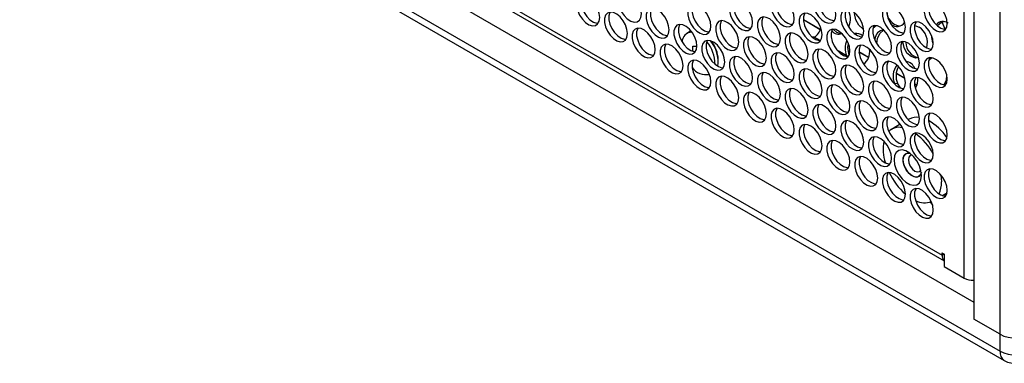
# Model space of a CAD drawing. Units: millimetres. Extents: x 50 to 2920, y 50 to 2051.
# Drawn here: x 2257 to 2496, y 1167 to 1250 of the extents above; entities that cross this region are included whole.
import ezdxf

# ---------------------------------------------------------------- set-up
doc = ezdxf.new("R2010")
doc.units = ezdxf.units.MM
doc.header["$LTSCALE"] = 10

msp = doc.modelspace()

# ---------------------------------------------------------------- linework, layer by layer
at = {"color": 7, "linetype": 'Continuous', "lineweight": 25}
for p, q in [((2488.47, 1577.44), (2488.47, 1177.34)), ((2494.84, 1173.66), (2494.84, 1573.76)), ((2263.83, 1311.1), (2488.47, 1181.42)), ((2275.74, 1311.17), (2480.8, 1192.79)), ((2276.36, 1309.79), (2481.33, 1191.47)), ((2257.46, 1306.62), (2494.84, 1169.58)), ((2258.49, 1304.33), (2495.88, 1167.29)), ((2451.3, 1247.47), (2447.22, 1249.82)), ((2451.29, 1247.43), (2447.22, 1249.78)), ((2419.76, 1246.97), (2419.02, 1246.54)), ((2420.06, 1247.1), (2419.76, 1246.97)), ((2474.2, 1248.41), (2475.24, 1248.08)), ((2481.57, 1247.52), (2480.8, 1249.26)), ((2449.87, 1245.65), (2449.47, 1245.62)), ((2449.87, 1245.61), (2449.58, 1245.54)), ((2459.79, 1246.37), (2460.01, 1246.47)), ((2420.44, 1242.18), (2420.45, 1243.4)), ((2420.45, 1243.4), (2421.46, 1243.47)), ((2458.36, 1243.35), (2458.06, 1243.52)), ((2458.34, 1243.4), (2458.07, 1243.56)), ((2426.61, 1239.74), (2426.61, 1240.12)), ((2457.67, 1241.1), (2458.34, 1241.2)), ((2462.98, 1240.73), (2460.68, 1242.05)), ((2462.96, 1240.69), (2460.69, 1242.01)), ((2477.85, 1240.53), (2478.37, 1240.65)), ((2421.83, 1239.75), (2421.81, 1239.78)), ((2421.86, 1239.76), (2421.83, 1239.75)), ((2421.85, 1239.76), (2421.83, 1239.75)), ((2468.04, 1239.72), (2467.87, 1239.77)), ((2471.82, 1235.58), (2469.73, 1236.78)), ((2471.81, 1235.63), (2469.74, 1236.82)), ((2469.34, 1234.36), (2470.01, 1234.47)), ((2469.51, 1234.07), (2469.34, 1234.36)), ((2470.78, 1233.33), (2470.01, 1234.47)), ((2474.65, 1233.99), (2474.15, 1234.28)), ((2474.64, 1233.95), (2474.15, 1234.23)), ((2472.82, 1225.74), (2472.61, 1225.62)), ((2470.68, 1224.51), (2468.57, 1223.29)), ((2480.82, 1207.27), (2482, 1207.95)), ((2481.73, 1207.21), (2481.42, 1207.61)), ((2481.92, 1207.9), (2481.97, 1207.84)), ((2481.97, 1207.84), (2481.97, 1207.82)), ((2480.8, 1193.4), (2481.33, 1193.09)), ((2480.8, 1192.79), (2480.8, 1193.4)), ((2481.33, 1193.09), (2481.33, 1190.03)), ((2481.33, 1190.03), (2486.18, 1187.23)), ((2488.47, 1181.42), (2488.47, 1177.34)), ((2494.84, 1173.66), (2488.47, 1177.34)), ((2494.84, 1169.58), (2494.84, 1173.66))]:
    msp.add_line(p, q, dxfattribs=at)
at = {"color": 8, "linetype": 'Continuous', "lineweight": 25}
for p, q in [((2486.18, 1187.23), (2486.18, 1574.68)), ((2444.56, 1248.67), (2444.43, 1248.74)), ((2451.29, 1244.78), (2449.87, 1245.61)), ((2457.67, 1241.1), (2455.63, 1242.28)), ((2464.75, 1237.01), (2464.63, 1237.08)), ((2469.34, 1234.36), (2469.09, 1234.51)), ((2478.22, 1229.24), (2478.09, 1229.31)), ((2481.33, 1193.09), (2480.8, 1192.79))]:
    msp.add_line(p, q, dxfattribs=at)
at = {"color": 7, "linetype": 'Continuous', "lineweight": 25, "flags": 128}
for points in [[(2408, 1251.26), (2407.87, 1252.29), (2407.51, 1253.36), (2406.94, 1254.4), (2406.22, 1255.3), (2405.41, 1255.98), (2404.57, 1256.39), (2403.8, 1256.49), (2403.14, 1256.26), (2402.67, 1255.74), (2402.43, 1254.96), (2402.43, 1254), (2402.67, 1252.93), (2403.14, 1251.86), (2403.8, 1250.89), (2404.57, 1250.09), (2405.41, 1249.53), (2406.22, 1249.28), (2406.94, 1249.34), (2407.51, 1249.72), (2407.87, 1250.38), (2408, 1251.26)], [(2397.9, 1250.36), (2397.78, 1251.38), (2397.41, 1252.46), (2396.85, 1253.5), (2396.12, 1254.4), (2395.31, 1255.08), (2394.48, 1255.49), (2393.7, 1255.58), (2393.05, 1255.36), (2392.58, 1254.84), (2392.33, 1254.06), (2392.33, 1253.09), (2392.58, 1252.03), (2393.05, 1250.96), (2393.7, 1249.98), (2394.48, 1249.18), (2395.31, 1248.63), (2396.12, 1248.38), (2396.85, 1248.44), (2397.41, 1248.82), (2397.78, 1249.48), (2397.9, 1250.36)], [(2393.72, 1255.59), (2393.64, 1255.45), (2393.39, 1254.67), (2393.39, 1253.71), (2393.64, 1252.64), (2394.11, 1251.57), (2394.76, 1250.6), (2395.54, 1249.8), (2396.37, 1249.24), (2397.18, 1248.99), (2397.54, 1248.98)], [(2434.92, 1249.18), (2434.8, 1250.21), (2434.44, 1251.28), (2433.87, 1252.32), (2433.15, 1253.22), (2432.33, 1253.9), (2431.5, 1254.31), (2430.72, 1254.41), (2430.07, 1254.18), (2429.6, 1253.66), (2429.35, 1252.88), (2429.35, 1251.92), (2429.6, 1250.85), (2430.07, 1249.78), (2430.72, 1248.81), (2431.5, 1248.01), (2432.33, 1247.45), (2433.15, 1247.2), (2433.87, 1247.26), (2434.44, 1247.64), (2434.8, 1248.3), (2434.92, 1249.18)], [(2430.75, 1254.41), (2430.66, 1254.27), (2430.42, 1253.49), (2430.42, 1252.53), (2430.66, 1251.46), (2431.13, 1250.4), (2431.78, 1249.42), (2432.56, 1248.62), (2433.39, 1248.07), (2434.21, 1247.81), (2434.56, 1247.8)], [(2445.02, 1250.09), (2444.9, 1251.11), (2444.53, 1252.19), (2443.97, 1253.22), (2443.24, 1254.12), (2442.43, 1254.81), (2441.6, 1255.21), (2440.82, 1255.31), (2440.17, 1255.09), (2439.7, 1254.56), (2439.45, 1253.78), (2439.45, 1252.82), (2439.7, 1251.76), (2440.17, 1250.69), (2440.82, 1249.71), (2441.6, 1248.91), (2442.43, 1248.36), (2443.24, 1248.1), (2443.97, 1248.17), (2444.53, 1248.54), (2444.9, 1249.2), (2445.02, 1250.09)], [(2440.84, 1255.31), (2440.76, 1255.17), (2440.51, 1254.39), (2440.51, 1253.43), (2440.76, 1252.37), (2441.23, 1251.3), (2441.88, 1250.32), (2442.66, 1249.52), (2443.49, 1248.97), (2444.3, 1248.71), (2444.66, 1248.7)], [(2455.12, 1250.99), (2454.99, 1252.01), (2454.63, 1253.09), (2454.06, 1254.12), (2453.34, 1255.02), (2452.53, 1255.71), (2451.7, 1256.12), (2450.92, 1256.21), (2450.27, 1255.99), (2449.8, 1255.46), (2449.55, 1254.68), (2449.55, 1253.72), (2449.8, 1252.66), (2450.27, 1251.59), (2450.92, 1250.61), (2451.7, 1249.81), (2452.53, 1249.26), (2453.34, 1249), (2454.06, 1249.07), (2454.63, 1249.45), (2454.99, 1250.11), (2455.12, 1250.99)], [(2450.94, 1256.21), (2450.86, 1256.08), (2450.61, 1255.3), (2450.61, 1254.33), (2450.86, 1253.27), (2451.33, 1252.2), (2451.98, 1251.22), (2452.76, 1250.42), (2453.59, 1249.87), (2454.4, 1249.62), (2454.76, 1249.61)], [(2482.05, 1248.91), (2481.92, 1249.93), (2481.56, 1251.01), (2480.99, 1252.04), (2480.27, 1252.94), (2479.45, 1253.63), (2478.62, 1254.04), (2477.84, 1254.13), (2477.19, 1253.91), (2476.72, 1253.38), (2476.48, 1252.6), (2476.48, 1251.64), (2476.72, 1250.58), (2477.19, 1249.51), (2477.84, 1248.53), (2478.62, 1247.73), (2479.45, 1247.18), (2480.27, 1246.92), (2480.99, 1246.99), (2481.56, 1247.37), (2481.92, 1248.03), (2482.05, 1248.91)], [(2477.87, 1254.13), (2477.78, 1254), (2477.54, 1253.22), (2477.54, 1252.25), (2477.78, 1251.19), (2478.25, 1250.12), (2478.91, 1249.14), (2479.68, 1248.34), (2480.51, 1247.79), (2481.33, 1247.54), (2481.68, 1247.53)], [(2414.73, 1247.38), (2414.6, 1248.4), (2414.24, 1249.48), (2413.67, 1250.51), (2412.95, 1251.41), (2412.14, 1252.1), (2411.31, 1252.51), (2410.53, 1252.6), (2409.88, 1252.38), (2409.41, 1251.85), (2409.16, 1251.07), (2409.16, 1250.11), (2409.41, 1249.05), (2409.88, 1247.98), (2410.53, 1247), (2411.31, 1246.2), (2412.14, 1245.65), (2412.95, 1245.39), (2413.67, 1245.46), (2414.24, 1245.84), (2414.6, 1246.5), (2414.73, 1247.38)], [(2410.55, 1252.6), (2410.47, 1252.46), (2410.22, 1251.69), (2410.22, 1250.72), (2410.47, 1249.66), (2410.94, 1248.59), (2411.59, 1247.61), (2412.37, 1246.81), (2413.2, 1246.26), (2414.01, 1246), (2414.37, 1245.99)], [(2424.83, 1248.28), (2424.7, 1249.3), (2424.34, 1250.38), (2423.77, 1251.42), (2423.05, 1252.32), (2422.24, 1253), (2421.4, 1253.41), (2420.63, 1253.5), (2419.97, 1253.28), (2419.5, 1252.76), (2419.26, 1251.98), (2419.26, 1251.01), (2419.5, 1249.95), (2419.97, 1248.88), (2420.63, 1247.9), (2421.4, 1247.1), (2422.24, 1246.55), (2423.05, 1246.3), (2423.77, 1246.36), (2424.34, 1246.74), (2424.7, 1247.4), (2424.83, 1248.28)], [(2420.65, 1253.51), (2420.56, 1253.37), (2420.32, 1252.59), (2420.32, 1251.62), (2420.56, 1250.56), (2421.03, 1249.49), (2421.69, 1248.52), (2422.46, 1247.72), (2423.3, 1247.16), (2424.11, 1246.91), (2424.46, 1246.9)], [(2461.85, 1247.1), (2461.73, 1248.13), (2461.36, 1249.2), (2460.8, 1250.24), (2460.07, 1251.14), (2459.26, 1251.82), (2458.43, 1252.23), (2457.65, 1252.33), (2457, 1252.1), (2456.53, 1251.58), (2456.28, 1250.8), (2456.28, 1249.83), (2456.53, 1248.77), (2457, 1247.7), (2457.65, 1246.73), (2458.43, 1245.93), (2459.26, 1245.37), (2460.07, 1245.12), (2460.8, 1245.18), (2461.36, 1245.56), (2461.73, 1246.22), (2461.85, 1247.1)], [(2457.67, 1252.33), (2457.59, 1252.19), (2457.34, 1251.41), (2457.34, 1250.45), (2457.59, 1249.38), (2458.06, 1248.32), (2458.71, 1247.34), (2459.49, 1246.54), (2460.32, 1245.99), (2461.13, 1245.73), (2461.49, 1245.72)], [(2471.95, 1248), (2471.82, 1249.03), (2471.46, 1250.11), (2470.89, 1251.14), (2470.17, 1252.04), (2469.36, 1252.72), (2468.52, 1253.13), (2467.75, 1253.23), (2467.09, 1253.01), (2466.62, 1252.48), (2466.38, 1251.7), (2466.38, 1250.74), (2466.62, 1249.67), (2467.09, 1248.61), (2467.75, 1247.63), (2468.52, 1246.83), (2469.36, 1246.28), (2470.17, 1246.02), (2470.89, 1246.09), (2471.46, 1246.46), (2471.82, 1247.12), (2471.95, 1248)], [(2467.77, 1253.23), (2467.69, 1253.09), (2467.44, 1252.31), (2467.44, 1251.35), (2467.69, 1250.29), (2468.16, 1249.22), (2468.81, 1248.24), (2469.59, 1247.44), (2470.42, 1246.89), (2471.23, 1246.63), (2471.59, 1246.62)], [(2404.63, 1246.47), (2404.51, 1247.5), (2404.14, 1248.58), (2403.58, 1249.61), (2402.85, 1250.51), (2402.04, 1251.19), (2401.21, 1251.6), (2400.43, 1251.7), (2399.78, 1251.47), (2399.31, 1250.95), (2399.06, 1250.17), (2399.06, 1249.21), (2399.31, 1248.14), (2399.78, 1247.08), (2400.43, 1246.1), (2401.21, 1245.3), (2402.04, 1244.74), (2402.85, 1244.49), (2403.58, 1244.55), (2404.14, 1244.93), (2404.51, 1245.59), (2404.63, 1246.47)], [(2400.45, 1251.7), (2400.37, 1251.56), (2400.12, 1250.78), (2400.12, 1249.82), (2400.37, 1248.76), (2400.84, 1247.69), (2401.49, 1246.71), (2402.27, 1245.91), (2403.1, 1245.36), (2403.91, 1245.1), (2404.27, 1245.09)], [(2431.56, 1244.39), (2431.43, 1245.42), (2431.07, 1246.5), (2430.5, 1247.53), (2429.78, 1248.43), (2428.97, 1249.11), (2428.13, 1249.52), (2427.36, 1249.62), (2426.7, 1249.39), (2426.23, 1248.87), (2425.99, 1248.09), (2425.99, 1247.13), (2426.23, 1246.06), (2426.7, 1245), (2427.36, 1244.02), (2428.13, 1243.22), (2428.97, 1242.66), (2429.78, 1242.41), (2430.5, 1242.47), (2431.07, 1242.85), (2431.43, 1243.51), (2431.56, 1244.39)], [(2427.38, 1249.62), (2427.3, 1249.48), (2427.05, 1248.7), (2427.05, 1247.74), (2427.3, 1246.68), (2427.77, 1245.61), (2428.42, 1244.63), (2429.2, 1243.83), (2430.03, 1243.28), (2430.84, 1243.02), (2431.2, 1243.01)], [(2441.66, 1245.3), (2441.53, 1246.32), (2441.17, 1247.4), (2440.6, 1248.43), (2439.88, 1249.33), (2439.06, 1250.02), (2438.23, 1250.42), (2437.45, 1250.52), (2436.8, 1250.3), (2436.33, 1249.77), (2436.09, 1248.99), (2436.09, 1248.03), (2436.33, 1246.97), (2436.8, 1245.9), (2437.45, 1244.92), (2438.23, 1244.12), (2439.06, 1243.57), (2439.88, 1243.31), (2440.6, 1243.38), (2441.17, 1243.76), (2441.53, 1244.41), (2441.66, 1245.3)], [(2437.48, 1250.52), (2437.39, 1250.38), (2437.15, 1249.61), (2437.15, 1248.64), (2437.39, 1247.58), (2437.86, 1246.51), (2438.52, 1245.53), (2439.29, 1244.73), (2440.12, 1244.18), (2440.94, 1243.92), (2441.29, 1243.91)], [(2451.75, 1246.2), (2451.63, 1247.22), (2451.27, 1248.3), (2450.7, 1249.34), (2449.98, 1250.23), (2449.16, 1250.92), (2448.33, 1251.33), (2447.55, 1251.42), (2446.9, 1251.2), (2446.43, 1250.67), (2446.18, 1249.9), (2446.18, 1248.93), (2446.43, 1247.87), (2446.9, 1246.8), (2447.55, 1245.82), (2448.33, 1245.02), (2449.16, 1244.47), (2449.98, 1244.21), (2450.7, 1244.28), (2451.27, 1244.66), (2451.63, 1245.32), (2451.75, 1246.2)], [(2447.58, 1251.43), (2447.49, 1251.29), (2447.24, 1250.51), (2447.24, 1249.54), (2447.49, 1248.48), (2447.96, 1247.41), (2448.61, 1246.44), (2449.39, 1245.64), (2450.22, 1245.08), (2451.04, 1244.83), (2451.39, 1244.82)], [(2461.77, 1247.59), (2461.65, 1247.63), (2460.64, 1248.52), (2459.95, 1249.83), (2459.64, 1251.34), (2459.66, 1251.46)], [(2478.68, 1244.12), (2478.55, 1245.14), (2478.19, 1246.22), (2477.63, 1247.26), (2476.9, 1248.15), (2476.09, 1248.84), (2475.26, 1249.25), (2474.48, 1249.34), (2473.83, 1249.12), (2473.36, 1248.59), (2473.11, 1247.82), (2473.11, 1246.85), (2473.36, 1245.79), (2473.83, 1244.72), (2474.48, 1243.74), (2475.26, 1242.94), (2476.09, 1242.39), (2476.9, 1242.13), (2477.63, 1242.2), (2478.19, 1242.58), (2478.55, 1243.24), (2478.68, 1244.12)], [(2474.5, 1249.35), (2474.42, 1249.21), (2474.17, 1248.43), (2474.17, 1247.46), (2474.42, 1246.4), (2474.89, 1245.33), (2475.54, 1244.36), (2476.32, 1243.55), (2477.15, 1243), (2477.96, 1242.75), (2478.32, 1242.74)], [(2479.69, 1248.38), (2479.71, 1248.42), (2480.64, 1249.23), (2481.36, 1249.4)], [(2411.36, 1242.59), (2411.24, 1243.61), (2410.88, 1244.69), (2410.31, 1245.72), (2409.59, 1246.62), (2408.77, 1247.31), (2407.94, 1247.72), (2407.16, 1247.81), (2406.51, 1247.59), (2406.04, 1247.06), (2405.79, 1246.28), (2405.79, 1245.32), (2406.04, 1244.26), (2406.51, 1243.19), (2407.16, 1242.21), (2407.94, 1241.41), (2408.77, 1240.86), (2409.59, 1240.6), (2410.31, 1240.67), (2410.88, 1241.05), (2411.24, 1241.71), (2411.36, 1242.59)], [(2407.19, 1247.81), (2407.1, 1247.68), (2406.85, 1246.9), (2406.85, 1245.93), (2407.1, 1244.87), (2407.57, 1243.8), (2408.22, 1242.82), (2409, 1242.02), (2409.83, 1241.47), (2410.65, 1241.22), (2411, 1241.21)], [(2421.46, 1243.49), (2421.34, 1244.52), (2420.97, 1245.59), (2420.41, 1246.63), (2419.68, 1247.53), (2418.87, 1248.21), (2418.04, 1248.62), (2417.26, 1248.72), (2416.61, 1248.49), (2416.14, 1247.97), (2415.89, 1247.19), (2415.89, 1246.22), (2416.14, 1245.16), (2416.61, 1244.09), (2417.26, 1243.11), (2418.04, 1242.31), (2418.87, 1241.76), (2419.68, 1241.51), (2420.41, 1241.57), (2420.97, 1241.95), (2421.34, 1242.61), (2421.46, 1243.49)], [(2417.28, 1248.72), (2417.2, 1248.58), (2416.95, 1247.8), (2416.95, 1246.84), (2417.2, 1245.77), (2417.67, 1244.7), (2418.32, 1243.73), (2419.1, 1242.93), (2419.93, 1242.37), (2420.74, 1242.12), (2421.1, 1242.11)], [(2458.48, 1242.31), (2458.36, 1243.34), (2458, 1244.42), (2457.43, 1245.45), (2456.71, 1246.35), (2455.89, 1247.03), (2455.06, 1247.44), (2454.28, 1247.54), (2453.63, 1247.31), (2453.16, 1246.79), (2452.92, 1246.01), (2452.92, 1245.05), (2453.16, 1243.98), (2453.63, 1242.92), (2454.28, 1241.94), (2455.06, 1241.14), (2455.89, 1240.58), (2456.71, 1240.33), (2457.43, 1240.39), (2458, 1240.77), (2458.36, 1241.43), (2458.48, 1242.31)], [(2454.31, 1247.54), (2454.22, 1247.4), (2453.98, 1246.62), (2453.98, 1245.66), (2454.22, 1244.6), (2454.69, 1243.53), (2455.34, 1242.55), (2456.12, 1241.75), (2456.95, 1241.2), (2457.77, 1240.94), (2458.12, 1240.93)], [(2456.37, 1246.46), (2455.32, 1246.78), (2454.47, 1247.53)], [(2468.58, 1243.22), (2468.46, 1244.24), (2468.1, 1245.32), (2467.53, 1246.35), (2466.8, 1247.25), (2465.99, 1247.94), (2465.16, 1248.34), (2464.38, 1248.44), (2463.73, 1248.22), (2463.26, 1247.69), (2463.01, 1246.91), (2463.01, 1245.95), (2463.26, 1244.89), (2463.73, 1243.82), (2464.38, 1242.84), (2465.16, 1242.04), (2465.99, 1241.49), (2466.8, 1241.23), (2467.53, 1241.3), (2468.1, 1241.68), (2468.46, 1242.33), (2468.58, 1243.22)], [(2464.4, 1248.44), (2464.32, 1248.3), (2464.07, 1247.52), (2464.07, 1246.56), (2464.32, 1245.5), (2464.79, 1244.43), (2465.44, 1243.45), (2466.22, 1242.65), (2467.05, 1242.1), (2467.87, 1241.84), (2468.22, 1241.83)], [(2464.85, 1248.37), (2464.83, 1248.35), (2464.16, 1247.77)], [(2465.02, 1244.05), (2465.15, 1245.26), (2465.72, 1246.51), (2466.65, 1247.32), (2466.7, 1247.33)], [(2428.19, 1239.6), (2428.07, 1240.63), (2427.71, 1241.71), (2427.14, 1242.74), (2426.41, 1243.64), (2425.6, 1244.32), (2424.77, 1244.73), (2423.99, 1244.83), (2423.34, 1244.61), (2422.87, 1244.08), (2422.62, 1243.3), (2422.62, 1242.34), (2422.87, 1241.27), (2423.34, 1240.21), (2423.99, 1239.23), (2424.77, 1238.43), (2425.6, 1237.88), (2426.41, 1237.62), (2427.14, 1237.68), (2427.71, 1238.06), (2428.07, 1238.72), (2428.19, 1239.6)], [(2424.01, 1244.83), (2423.93, 1244.69), (2423.68, 1243.91), (2423.68, 1242.95), (2423.93, 1241.89), (2424.4, 1240.82), (2425.05, 1239.84), (2425.83, 1239.04), (2426.66, 1238.49), (2427.48, 1238.23), (2427.83, 1238.22)], [(2438.29, 1240.51), (2438.16, 1241.53), (2437.8, 1242.61), (2437.24, 1243.64), (2436.51, 1244.54), (2435.7, 1245.23), (2434.87, 1245.64), (2434.09, 1245.73), (2433.44, 1245.51), (2432.97, 1244.98), (2432.72, 1244.2), (2432.72, 1243.24), (2432.97, 1242.18), (2433.44, 1241.11), (2434.09, 1240.13), (2434.87, 1239.33), (2435.7, 1238.78), (2436.51, 1238.52), (2437.24, 1238.59), (2437.8, 1238.97), (2438.16, 1239.63), (2438.29, 1240.51)], [(2434.11, 1245.73), (2434.03, 1245.6), (2433.78, 1244.82), (2433.78, 1243.85), (2434.03, 1242.79), (2434.5, 1241.72), (2435.15, 1240.74), (2435.93, 1239.94), (2436.76, 1239.39), (2437.57, 1239.14), (2437.93, 1239.13)], [(2448.39, 1241.41), (2448.26, 1242.43), (2447.9, 1243.51), (2447.33, 1244.55), (2446.61, 1245.45), (2445.8, 1246.13), (2444.96, 1246.54), (2444.19, 1246.64), (2443.53, 1246.41), (2443.06, 1245.89), (2442.82, 1245.11), (2442.82, 1244.14), (2443.06, 1243.08), (2443.53, 1242.01), (2444.19, 1241.03), (2444.96, 1240.23), (2445.8, 1239.68), (2446.61, 1239.43), (2447.33, 1239.49), (2447.9, 1239.87), (2448.26, 1240.53), (2448.39, 1241.41)], [(2444.21, 1246.64), (2444.12, 1246.5), (2443.88, 1245.72), (2443.88, 1244.76), (2444.12, 1243.69), (2444.59, 1242.62), (2445.25, 1241.65), (2446.02, 1240.85), (2446.86, 1240.29), (2447.67, 1240.04), (2448.02, 1240.03)], [(2475.31, 1239.33), (2475.19, 1240.35), (2474.83, 1241.43), (2474.26, 1242.47), (2473.54, 1243.37), (2472.72, 1244.05), (2471.89, 1244.46), (2471.11, 1244.55), (2470.46, 1244.33), (2469.99, 1243.81), (2469.74, 1243.03), (2469.74, 1242.06), (2469.99, 1241), (2470.46, 1239.93), (2471.11, 1238.95), (2471.89, 1238.15), (2472.72, 1237.6), (2473.54, 1237.35), (2474.26, 1237.41), (2474.83, 1237.79), (2475.19, 1238.45), (2475.31, 1239.33)], [(2471.14, 1244.56), (2471.05, 1244.42), (2470.81, 1243.64), (2470.81, 1242.67), (2471.05, 1241.61), (2471.52, 1240.54), (2472.17, 1239.57), (2472.95, 1238.77), (2473.78, 1238.21), (2474.6, 1237.96), (2474.95, 1237.95)], [(2474.87, 1240.63), (2474.46, 1240.54), (2473.32, 1240.9), (2472.31, 1241.78), (2471.62, 1243.09), (2471.33, 1244.56)], [(2478.58, 1244.21), (2478.31, 1245.56), (2478.34, 1245.78)], [(2418.09, 1238.7), (2417.97, 1239.73), (2417.61, 1240.8), (2417.04, 1241.84), (2416.32, 1242.74), (2415.5, 1243.42), (2414.67, 1243.83), (2413.89, 1243.93), (2413.24, 1243.7), (2412.77, 1243.18), (2412.53, 1242.4), (2412.53, 1241.43), (2412.77, 1240.37), (2413.24, 1239.3), (2413.89, 1238.33), (2414.67, 1237.53), (2415.5, 1236.97), (2416.32, 1236.72), (2417.04, 1236.78), (2417.61, 1237.16), (2417.97, 1237.82), (2418.09, 1238.7)], [(2413.92, 1243.93), (2413.83, 1243.79), (2413.59, 1243.01), (2413.59, 1242.05), (2413.83, 1240.98), (2414.3, 1239.92), (2414.95, 1238.94), (2415.73, 1238.14), (2416.56, 1237.58), (2417.38, 1237.33), (2417.73, 1237.32)], [(2455.12, 1237.52), (2454.99, 1238.55), (2454.63, 1239.63), (2454.06, 1240.66), (2453.34, 1241.56), (2452.53, 1242.24), (2451.7, 1242.65), (2450.92, 1242.75), (2450.27, 1242.52), (2449.8, 1242), (2449.55, 1241.22), (2449.55, 1240.26), (2449.8, 1239.19), (2450.27, 1238.13), (2450.92, 1237.15), (2451.7, 1236.35), (2452.53, 1235.8), (2453.34, 1235.54), (2454.06, 1235.6), (2454.63, 1235.98), (2454.99, 1236.64), (2455.12, 1237.52)], [(2450.94, 1242.75), (2450.86, 1242.61), (2450.61, 1241.83), (2450.61, 1240.87), (2450.86, 1239.81), (2451.33, 1238.74), (2451.98, 1237.76), (2452.76, 1236.96), (2453.59, 1236.41), (2454.4, 1236.15), (2454.76, 1236.14)], [(2458.34, 1241.2), (2458.02, 1243.23), (2458.13, 1244.01)], [(2465.22, 1238.43), (2465.09, 1239.45), (2464.73, 1240.53), (2464.16, 1241.56), (2463.44, 1242.46), (2462.63, 1243.15), (2461.79, 1243.56), (2461.02, 1243.65), (2460.36, 1243.43), (2459.89, 1242.9), (2459.65, 1242.12), (2459.65, 1241.16), (2459.89, 1240.1), (2460.36, 1239.03), (2461.02, 1238.05), (2461.79, 1237.25), (2462.63, 1236.7), (2463.44, 1236.44), (2464.16, 1236.51), (2464.73, 1236.89), (2465.09, 1237.55), (2465.22, 1238.43)], [(2461.04, 1243.65), (2460.95, 1243.51), (2460.71, 1242.74), (2460.71, 1241.77), (2460.95, 1240.71), (2461.42, 1239.64), (2462.08, 1238.66), (2462.85, 1237.86), (2463.69, 1237.31), (2464.5, 1237.06), (2464.85, 1237.05)], [(2424.83, 1234.82), (2424.7, 1235.84), (2424.34, 1236.92), (2423.77, 1237.95), (2423.05, 1238.85), (2422.24, 1239.54), (2421.4, 1239.94), (2420.63, 1240.04), (2419.97, 1239.82), (2419.5, 1239.29), (2419.26, 1238.51), (2419.26, 1237.55), (2419.5, 1236.49), (2419.97, 1235.42), (2420.63, 1234.44), (2421.4, 1233.64), (2422.24, 1233.09), (2423.05, 1232.83), (2423.77, 1232.9), (2424.34, 1233.27), (2424.7, 1233.93), (2424.83, 1234.82)], [(2420.65, 1240.04), (2420.56, 1239.9), (2420.32, 1239.12), (2420.32, 1238.16), (2420.56, 1237.1), (2421.03, 1236.03), (2421.69, 1235.05), (2422.46, 1234.25), (2423.3, 1233.7), (2424.11, 1233.44), (2424.46, 1233.43)], [(2434.92, 1235.72), (2434.8, 1236.74), (2434.44, 1237.82), (2433.87, 1238.85), (2433.15, 1239.75), (2432.33, 1240.44), (2431.5, 1240.85), (2430.72, 1240.94), (2430.07, 1240.72), (2429.6, 1240.19), (2429.35, 1239.42), (2429.35, 1238.45), (2429.6, 1237.39), (2430.07, 1236.32), (2430.72, 1235.34), (2431.5, 1234.54), (2432.33, 1233.99), (2433.15, 1233.73), (2433.87, 1233.8), (2434.44, 1234.18), (2434.8, 1234.84), (2434.92, 1235.72)], [(2430.75, 1240.95), (2430.66, 1240.81), (2430.42, 1240.03), (2430.42, 1239.06), (2430.66, 1238), (2431.13, 1236.93), (2431.78, 1235.95), (2432.56, 1235.15), (2433.39, 1234.6), (2434.21, 1234.35), (2434.56, 1234.34)], [(2445.02, 1236.62), (2444.9, 1237.65), (2444.53, 1238.72), (2443.97, 1239.76), (2443.24, 1240.66), (2442.43, 1241.34), (2441.6, 1241.75), (2440.82, 1241.85), (2440.17, 1241.62), (2439.7, 1241.1), (2439.45, 1240.32), (2439.45, 1239.35), (2439.7, 1238.29), (2440.17, 1237.22), (2440.82, 1236.25), (2441.6, 1235.44), (2442.43, 1234.89), (2443.24, 1234.64), (2443.97, 1234.7), (2444.53, 1235.08), (2444.9, 1235.74), (2445.02, 1236.62)], [(2440.84, 1241.85), (2440.76, 1241.71), (2440.51, 1240.93), (2440.51, 1239.97), (2440.76, 1238.9), (2441.23, 1237.84), (2441.88, 1236.86), (2442.66, 1236.06), (2443.49, 1235.5), (2444.3, 1235.25), (2444.66, 1235.24)], [(2482.05, 1235.44), (2481.92, 1236.47), (2481.56, 1237.55), (2480.99, 1238.58), (2480.27, 1239.48), (2479.45, 1240.16), (2478.62, 1240.57), (2477.84, 1240.67), (2477.19, 1240.44), (2476.72, 1239.92), (2476.48, 1239.14), (2476.48, 1238.18), (2476.72, 1237.11), (2477.19, 1236.05), (2477.84, 1235.07), (2478.62, 1234.27), (2479.45, 1233.71), (2480.27, 1233.46), (2480.99, 1233.52), (2481.56, 1233.9), (2481.92, 1234.56), (2482.05, 1235.44)], [(2477.87, 1240.67), (2477.78, 1240.53), (2477.54, 1239.75), (2477.54, 1238.79), (2477.78, 1237.73), (2478.25, 1236.66), (2478.91, 1235.68), (2479.68, 1234.88), (2480.51, 1234.33), (2481.33, 1234.07), (2481.68, 1234.06)], [(2477.63, 1239.98), (2478.32, 1240.58), (2478.35, 1240.59)], [(2451.75, 1232.73), (2451.63, 1233.76), (2451.27, 1234.84), (2450.7, 1235.87), (2449.98, 1236.77), (2449.16, 1237.46), (2448.33, 1237.86), (2447.55, 1237.96), (2446.9, 1237.74), (2446.43, 1237.21), (2446.18, 1236.43), (2446.18, 1235.47), (2446.43, 1234.4), (2446.9, 1233.34), (2447.55, 1232.36), (2448.33, 1231.56), (2449.16, 1231.01), (2449.98, 1230.75), (2450.7, 1230.82), (2451.27, 1231.19), (2451.63, 1231.85), (2451.75, 1232.73)], [(2447.58, 1237.96), (2447.49, 1237.82), (2447.24, 1237.04), (2447.24, 1236.08), (2447.49, 1235.02), (2447.96, 1233.95), (2448.61, 1232.97), (2449.39, 1232.17), (2450.22, 1231.62), (2451.04, 1231.36), (2451.39, 1231.35)], [(2461.85, 1233.64), (2461.73, 1234.66), (2461.36, 1235.74), (2460.8, 1236.77), (2460.07, 1237.67), (2459.26, 1238.36), (2458.43, 1238.77), (2457.65, 1238.86), (2457, 1238.64), (2456.53, 1238.11), (2456.28, 1237.33), (2456.28, 1236.37), (2456.53, 1235.31), (2457, 1234.24), (2457.65, 1233.26), (2458.43, 1232.46), (2459.26, 1231.91), (2460.07, 1231.65), (2460.8, 1231.72), (2461.36, 1232.1), (2461.73, 1232.76), (2461.85, 1233.64)], [(2457.67, 1238.86), (2457.59, 1238.73), (2457.34, 1237.95), (2457.34, 1236.98), (2457.59, 1235.92), (2458.06, 1234.85), (2458.71, 1233.87), (2459.49, 1233.07), (2460.32, 1232.52), (2461.13, 1232.27), (2461.49, 1232.26)], [(2471.95, 1234.54), (2471.82, 1235.57), (2471.46, 1236.64), (2470.89, 1237.68), (2470.17, 1238.58), (2469.36, 1239.26), (2468.52, 1239.67), (2467.75, 1239.77), (2467.09, 1239.54), (2466.62, 1239.02), (2466.38, 1238.24), (2466.38, 1237.27), (2466.62, 1236.21), (2467.09, 1235.14), (2467.75, 1234.17), (2468.52, 1233.36), (2469.36, 1232.81), (2470.17, 1232.56), (2470.89, 1232.62), (2471.46, 1233), (2471.82, 1233.66), (2471.95, 1234.54)], [(2467.88, 1239.68), (2467.47, 1239.58), (2467.39, 1239.61)], [(2467.77, 1239.77), (2467.69, 1239.63), (2467.44, 1238.85), (2467.44, 1237.89), (2467.69, 1236.82), (2468.16, 1235.76), (2468.81, 1234.78), (2469.59, 1233.98), (2470.42, 1233.42), (2471.23, 1233.17), (2471.59, 1233.16)], [(2431.56, 1230.93), (2431.43, 1231.95), (2431.07, 1233.03), (2430.5, 1234.07), (2429.78, 1234.97), (2428.97, 1235.65), (2428.13, 1236.06), (2427.36, 1236.15), (2426.7, 1235.93), (2426.23, 1235.41), (2425.99, 1234.63), (2425.99, 1233.66), (2426.23, 1232.6), (2426.7, 1231.53), (2427.36, 1230.55), (2428.13, 1229.75), (2428.97, 1229.2), (2429.78, 1228.95), (2430.5, 1229.01), (2431.07, 1229.39), (2431.43, 1230.05), (2431.56, 1230.93)], [(2427.38, 1236.16), (2427.3, 1236.02), (2427.05, 1235.24), (2427.05, 1234.27), (2427.3, 1233.21), (2427.77, 1232.14), (2428.42, 1231.17), (2429.2, 1230.37), (2430.03, 1229.81), (2430.84, 1229.56), (2431.2, 1229.55)], [(2441.66, 1231.83), (2441.53, 1232.86), (2441.17, 1233.93), (2440.6, 1234.97), (2439.88, 1235.87), (2439.06, 1236.55), (2438.23, 1236.96), (2437.45, 1237.06), (2436.8, 1236.83), (2436.33, 1236.31), (2436.09, 1235.53), (2436.09, 1234.57), (2436.33, 1233.5), (2436.8, 1232.43), (2437.45, 1231.46), (2438.23, 1230.66), (2439.06, 1230.1), (2439.88, 1229.85), (2440.6, 1229.91), (2441.17, 1230.29), (2441.53, 1230.95), (2441.66, 1231.83)], [(2437.48, 1237.06), (2437.39, 1236.92), (2437.15, 1236.14), (2437.15, 1235.18), (2437.39, 1234.11), (2437.86, 1233.05), (2438.52, 1232.07), (2439.29, 1231.27), (2440.12, 1230.72), (2440.94, 1230.46), (2441.29, 1230.45)], [(2478.68, 1230.65), (2478.55, 1231.68), (2478.19, 1232.76), (2477.63, 1233.79), (2476.9, 1234.69), (2476.09, 1235.37), (2475.26, 1235.78), (2474.48, 1235.88), (2473.83, 1235.66), (2473.36, 1235.13), (2473.11, 1234.35), (2473.11, 1233.39), (2473.36, 1232.32), (2473.83, 1231.26), (2474.48, 1230.28), (2475.26, 1229.48), (2476.09, 1228.93), (2476.9, 1228.67), (2477.63, 1228.74), (2478.19, 1229.11), (2478.55, 1229.77), (2478.68, 1230.65)], [(2474.5, 1235.88), (2474.42, 1235.74), (2474.17, 1234.96), (2474.17, 1234), (2474.42, 1232.94), (2474.89, 1231.87), (2475.54, 1230.89), (2476.32, 1230.09), (2477.15, 1229.54), (2477.96, 1229.28), (2478.32, 1229.27)], [(2481.89, 1236.4), (2481.76, 1235.18), (2481.29, 1234.14)], [(2448.39, 1227.95), (2448.26, 1228.97), (2447.9, 1230.05), (2447.33, 1231.08), (2446.61, 1231.98), (2445.8, 1232.67), (2444.96, 1233.07), (2444.19, 1233.17), (2443.53, 1232.95), (2443.06, 1232.42), (2442.82, 1231.64), (2442.82, 1230.68), (2443.06, 1229.62), (2443.53, 1228.55), (2444.19, 1227.57), (2444.96, 1226.77), (2445.8, 1226.22), (2446.61, 1225.96), (2447.33, 1226.03), (2447.9, 1226.41), (2448.26, 1227.06), (2448.39, 1227.95)], [(2444.21, 1233.17), (2444.12, 1233.03), (2443.88, 1232.26), (2443.88, 1231.29), (2444.12, 1230.23), (2444.59, 1229.16), (2445.25, 1228.18), (2446.02, 1227.38), (2446.86, 1226.83), (2447.67, 1226.57), (2448.02, 1226.56)], [(2458.48, 1228.85), (2458.36, 1229.87), (2458, 1230.95), (2457.43, 1231.99), (2456.71, 1232.88), (2455.89, 1233.57), (2455.06, 1233.98), (2454.28, 1234.07), (2453.63, 1233.85), (2453.16, 1233.32), (2452.92, 1232.55), (2452.92, 1231.58), (2453.16, 1230.52), (2453.63, 1229.45), (2454.28, 1228.47), (2455.06, 1227.67), (2455.89, 1227.12), (2456.71, 1226.86), (2457.43, 1226.93), (2458, 1227.31), (2458.36, 1227.97), (2458.48, 1228.85)], [(2454.31, 1234.08), (2454.22, 1233.94), (2453.98, 1233.16), (2453.98, 1232.19), (2454.22, 1231.13), (2454.69, 1230.06), (2455.34, 1229.09), (2456.12, 1228.28), (2456.95, 1227.73), (2457.77, 1227.48), (2458.12, 1227.47)], [(2468.58, 1229.75), (2468.46, 1230.78), (2468.1, 1231.85), (2467.53, 1232.89), (2466.8, 1233.79), (2465.99, 1234.47), (2465.16, 1234.88), (2464.38, 1234.98), (2463.73, 1234.75), (2463.26, 1234.23), (2463.01, 1233.45), (2463.01, 1232.48), (2463.26, 1231.42), (2463.73, 1230.35), (2464.38, 1229.38), (2465.16, 1228.58), (2465.99, 1228.02), (2466.8, 1227.77), (2467.53, 1227.83), (2468.1, 1228.21), (2468.46, 1228.87), (2468.58, 1229.75)], [(2464.4, 1234.98), (2464.32, 1234.84), (2464.07, 1234.06), (2464.07, 1233.1), (2464.32, 1232.03), (2464.79, 1230.97), (2465.44, 1229.99), (2466.22, 1229.19), (2467.05, 1228.64), (2467.87, 1228.38), (2468.22, 1228.37)], [(2438.29, 1227.04), (2438.16, 1228.07), (2437.8, 1229.15), (2437.24, 1230.18), (2436.51, 1231.08), (2435.7, 1231.76), (2434.87, 1232.17), (2434.09, 1232.27), (2433.44, 1232.04), (2432.97, 1231.52), (2432.72, 1230.74), (2432.72, 1229.78), (2432.97, 1228.71), (2433.44, 1227.65), (2434.09, 1226.67), (2434.87, 1225.87), (2435.7, 1225.31), (2436.51, 1225.06), (2437.24, 1225.12), (2437.8, 1225.5), (2438.16, 1226.16), (2438.29, 1227.04)], [(2434.11, 1232.27), (2434.03, 1232.13), (2433.78, 1231.35), (2433.78, 1230.39), (2434.03, 1229.33), (2434.5, 1228.26), (2435.15, 1227.28), (2435.93, 1226.48), (2436.76, 1225.93), (2437.57, 1225.67), (2437.93, 1225.66)], [(2475.31, 1225.87), (2475.19, 1226.89), (2474.83, 1227.97), (2474.26, 1229), (2473.54, 1229.9), (2472.72, 1230.59), (2471.89, 1230.99), (2471.11, 1231.09), (2470.46, 1230.87), (2469.99, 1230.34), (2469.74, 1229.56), (2469.74, 1228.6), (2469.99, 1227.54), (2470.46, 1226.47), (2471.11, 1225.49), (2471.89, 1224.69), (2472.72, 1224.14), (2473.54, 1223.88), (2474.26, 1223.95), (2474.83, 1224.33), (2475.19, 1224.98), (2475.31, 1225.87)], [(2471.14, 1231.09), (2471.05, 1230.95), (2470.81, 1230.17), (2470.81, 1229.21), (2471.05, 1228.15), (2471.52, 1227.08), (2472.17, 1226.1), (2472.95, 1225.3), (2473.78, 1224.75), (2474.6, 1224.49), (2474.95, 1224.48)], [(2445.02, 1223.16), (2444.9, 1224.18), (2444.53, 1225.26), (2443.97, 1226.29), (2443.24, 1227.19), (2442.43, 1227.88), (2441.6, 1228.29), (2440.82, 1228.38), (2440.17, 1228.16), (2439.7, 1227.63), (2439.45, 1226.85), (2439.45, 1225.89), (2439.7, 1224.83), (2440.17, 1223.76), (2440.82, 1222.78), (2441.6, 1221.98), (2442.43, 1221.43), (2443.24, 1221.17), (2443.97, 1221.24), (2444.53, 1221.62), (2444.9, 1222.28), (2445.02, 1223.16)], [(2440.84, 1228.38), (2440.76, 1228.25), (2440.51, 1227.47), (2440.51, 1226.5), (2440.76, 1225.44), (2441.23, 1224.37), (2441.88, 1223.39), (2442.66, 1222.59), (2443.49, 1222.04), (2444.3, 1221.79), (2444.66, 1221.78)], [(2455.12, 1224.06), (2454.99, 1225.08), (2454.63, 1226.16), (2454.06, 1227.2), (2453.34, 1228.1), (2452.53, 1228.78), (2451.7, 1229.19), (2450.92, 1229.28), (2450.27, 1229.06), (2449.8, 1228.54), (2449.55, 1227.76), (2449.55, 1226.79), (2449.8, 1225.73), (2450.27, 1224.66), (2450.92, 1223.68), (2451.7, 1222.88), (2452.53, 1222.33), (2453.34, 1222.08), (2454.06, 1222.14), (2454.63, 1222.52), (2454.99, 1223.18), (2455.12, 1224.06)], [(2450.94, 1229.29), (2450.86, 1229.15), (2450.61, 1228.37), (2450.61, 1227.41), (2450.86, 1226.34), (2451.33, 1225.27), (2451.98, 1224.3), (2452.76, 1223.5), (2453.59, 1222.94), (2454.4, 1222.69), (2454.76, 1222.68)], [(2465.22, 1224.96), (2465.09, 1225.99), (2464.73, 1227.07), (2464.16, 1228.1), (2463.44, 1229), (2462.63, 1229.68), (2461.79, 1230.09), (2461.02, 1230.19), (2460.36, 1229.96), (2459.89, 1229.44), (2459.65, 1228.66), (2459.65, 1227.7), (2459.89, 1226.63), (2460.36, 1225.56), (2461.02, 1224.59), (2461.79, 1223.79), (2462.63, 1223.23), (2463.44, 1222.98), (2464.16, 1223.04), (2464.73, 1223.42), (2465.09, 1224.08), (2465.22, 1224.96)], [(2461.04, 1230.19), (2460.95, 1230.05), (2460.71, 1229.27), (2460.71, 1228.31), (2460.95, 1227.24), (2461.42, 1226.18), (2462.08, 1225.2), (2462.85, 1224.4), (2463.69, 1223.85), (2464.5, 1223.59), (2464.85, 1223.58)], [(2471.95, 1221.08), (2471.82, 1222.1), (2471.46, 1223.18), (2470.89, 1224.21), (2470.17, 1225.11), (2469.36, 1225.8), (2468.52, 1226.21), (2467.75, 1226.3), (2467.09, 1226.08), (2466.62, 1225.55), (2466.38, 1224.77), (2466.38, 1223.81), (2466.62, 1222.75), (2467.09, 1221.68), (2467.75, 1220.7), (2468.52, 1219.9), (2469.36, 1219.35), (2470.17, 1219.09), (2470.89, 1219.16), (2471.46, 1219.54), (2471.82, 1220.2), (2471.95, 1221.08)], [(2467.77, 1226.3), (2467.69, 1226.16), (2467.44, 1225.39), (2467.44, 1224.42), (2467.69, 1223.36), (2468.16, 1222.29), (2468.81, 1221.31), (2469.59, 1220.51), (2470.42, 1219.96), (2471.23, 1219.7), (2471.59, 1219.7)], [(2482.05, 1221.98), (2481.92, 1223), (2481.56, 1224.08), (2480.99, 1225.12), (2480.27, 1226.02), (2479.45, 1226.7), (2478.62, 1227.11), (2477.84, 1227.2), (2477.19, 1226.98), (2476.72, 1226.46), (2476.48, 1225.68), (2476.48, 1224.71), (2476.72, 1223.65), (2477.19, 1222.58), (2477.84, 1221.6), (2478.62, 1220.8), (2479.45, 1220.25), (2480.27, 1220), (2480.99, 1220.06), (2481.56, 1220.44), (2481.92, 1221.1), (2482.05, 1221.98)], [(2477.87, 1227.21), (2477.78, 1227.07), (2477.54, 1226.29), (2477.54, 1225.32), (2477.78, 1224.26), (2478.25, 1223.19), (2478.91, 1222.22), (2479.68, 1221.42), (2480.51, 1220.86), (2481.33, 1220.61), (2481.68, 1220.6)], [(2451.75, 1219.27), (2451.63, 1220.3), (2451.27, 1221.37), (2450.7, 1222.41), (2449.98, 1223.31), (2449.16, 1223.99), (2448.33, 1224.4), (2447.55, 1224.5), (2446.9, 1224.27), (2446.43, 1223.75), (2446.18, 1222.97), (2446.18, 1222), (2446.43, 1220.94), (2446.9, 1219.87), (2447.55, 1218.9), (2448.33, 1218.09), (2449.16, 1217.54), (2449.98, 1217.29), (2450.7, 1217.35), (2451.27, 1217.73), (2451.63, 1218.39), (2451.75, 1219.27)], [(2447.58, 1224.5), (2447.49, 1224.36), (2447.24, 1223.58), (2447.24, 1222.62), (2447.49, 1221.55), (2447.96, 1220.49), (2448.61, 1219.51), (2449.39, 1218.71), (2450.22, 1218.15), (2451.04, 1217.9), (2451.39, 1217.89)], [(2461.85, 1220.17), (2461.73, 1221.2), (2461.36, 1222.28), (2460.8, 1223.31), (2460.07, 1224.21), (2459.26, 1224.89), (2458.43, 1225.3), (2457.65, 1225.4), (2457, 1225.17), (2456.53, 1224.65), (2456.28, 1223.87), (2456.28, 1222.91), (2456.53, 1221.84), (2457, 1220.78), (2457.65, 1219.8), (2458.43, 1219), (2459.26, 1218.45), (2460.07, 1218.19), (2460.8, 1218.25), (2461.36, 1218.63), (2461.73, 1219.29), (2461.85, 1220.17)], [(2457.67, 1225.4), (2457.59, 1225.26), (2457.34, 1224.48), (2457.34, 1223.52), (2457.59, 1222.46), (2458.06, 1221.39), (2458.71, 1220.41), (2459.49, 1219.61), (2460.32, 1219.06), (2461.13, 1218.8), (2461.49, 1218.79)], [(2468.58, 1216.29), (2468.46, 1217.31), (2468.1, 1218.39), (2467.53, 1219.42), (2466.8, 1220.32), (2465.99, 1221.01), (2465.16, 1221.42), (2464.38, 1221.51), (2463.73, 1221.29), (2463.26, 1220.76), (2463.01, 1219.98), (2463.01, 1219.02), (2463.26, 1217.96), (2463.73, 1216.89), (2464.38, 1215.91), (2465.16, 1215.11), (2465.99, 1214.56), (2466.8, 1214.3), (2467.53, 1214.37), (2468.1, 1214.75), (2468.46, 1215.41), (2468.58, 1216.29)], [(2464.4, 1221.51), (2464.32, 1221.38), (2464.07, 1220.6), (2464.07, 1219.63), (2464.32, 1218.57), (2464.79, 1217.5), (2465.44, 1216.52), (2466.22, 1215.72), (2467.05, 1215.17), (2467.87, 1214.92), (2468.22, 1214.91)], [(2478.68, 1217.19), (2478.55, 1218.22), (2478.19, 1219.29), (2477.63, 1220.33), (2476.9, 1221.23), (2476.09, 1221.91), (2475.26, 1222.32), (2474.48, 1222.42), (2473.83, 1222.19), (2473.36, 1221.67), (2473.11, 1220.89), (2473.11, 1219.92), (2473.36, 1218.86), (2473.83, 1217.79), (2474.48, 1216.81), (2475.26, 1216.01), (2476.09, 1215.46), (2476.9, 1215.21), (2477.63, 1215.27), (2478.19, 1215.65), (2478.55, 1216.31), (2478.68, 1217.19)], [(2474.5, 1222.42), (2474.42, 1222.28), (2474.17, 1221.5), (2474.17, 1220.54), (2474.42, 1219.47), (2474.89, 1218.4), (2475.54, 1217.43), (2476.32, 1216.63), (2477.15, 1216.07), (2477.96, 1215.82), (2478.32, 1215.81)], [(2458.48, 1215.38), (2458.36, 1216.41), (2458, 1217.49), (2457.43, 1218.52), (2456.71, 1219.42), (2455.89, 1220.1), (2455.06, 1220.51), (2454.28, 1220.61), (2453.63, 1220.39), (2453.16, 1219.86), (2452.92, 1219.08), (2452.92, 1218.12), (2453.16, 1217.05), (2453.63, 1215.99), (2454.28, 1215.01), (2455.06, 1214.21), (2455.89, 1213.66), (2456.71, 1213.4), (2457.43, 1213.47), (2458, 1213.84), (2458.36, 1214.5), (2458.48, 1215.38)], [(2454.31, 1220.61), (2454.22, 1220.47), (2453.98, 1219.69), (2453.98, 1218.73), (2454.22, 1217.67), (2454.69, 1216.6), (2455.34, 1215.62), (2456.12, 1214.82), (2456.95, 1214.27), (2457.77, 1214.01), (2458.12, 1214)], [(2465.22, 1211.5), (2465.09, 1212.52), (2464.73, 1213.6), (2464.16, 1214.64), (2463.44, 1215.53), (2462.63, 1216.22), (2461.79, 1216.63), (2461.02, 1216.72), (2460.36, 1216.5), (2459.89, 1215.97), (2459.65, 1215.2), (2459.65, 1214.23), (2459.89, 1213.17), (2460.36, 1212.1), (2461.02, 1211.12), (2461.79, 1210.32), (2462.63, 1209.77), (2463.44, 1209.51), (2464.16, 1209.58), (2464.73, 1209.96), (2465.09, 1210.62), (2465.22, 1211.5)], [(2461.04, 1216.73), (2460.95, 1216.59), (2460.71, 1215.81), (2460.71, 1214.84), (2460.95, 1213.78), (2461.42, 1212.71), (2462.08, 1211.74), (2462.85, 1210.93), (2463.69, 1210.38), (2464.5, 1210.13), (2464.85, 1210.12)], [(2475.84, 1212.1), (2475.7, 1213.26), (2475.31, 1214.48), (2474.69, 1215.66), (2473.89, 1216.71), (2472.99, 1217.54), (2472.04, 1218.09), (2471.13, 1218.31), (2470.34, 1218.17), (2469.72, 1217.71), (2469.32, 1216.94), (2469.19, 1215.94), (2469.32, 1214.78), (2469.72, 1213.56), (2470.34, 1212.37), (2471.13, 1211.32), (2472.04, 1210.49), (2472.99, 1209.95), (2473.89, 1209.73), (2474.69, 1209.86), (2475.31, 1210.33), (2475.7, 1211.1), (2475.84, 1212.1)], [(2473.1, 1217.46), (2472.44, 1217.55), (2471.84, 1217.31), (2471.45, 1216.75), (2471.31, 1215.94), (2471.45, 1214.96), (2471.84, 1213.95), (2472.44, 1213.02), (2473.18, 1212.28), (2473.97, 1211.83), (2474.71, 1211.71), (2475.31, 1211.95), (2475.7, 1212.51), (2475.79, 1212.8)], [(2475.79, 1212.8), (2475.53, 1212.19), (2475.03, 1211.79), (2474.35, 1211.73), (2473.57, 1212.02), (2472.8, 1212.62), (2472.12, 1213.47), (2471.61, 1214.46), (2471.35, 1215.46), (2471.35, 1216.37), (2471.61, 1217.07), (2472.12, 1217.47), (2472.8, 1217.53), (2473.1, 1217.46)], [(2473.54, 1217.07), (2473.12, 1216.97), (2472.78, 1216.57), (2472.65, 1215.94), (2472.78, 1215.16), (2473.12, 1214.37), (2473.64, 1213.67), (2474.25, 1213.18), (2474.85, 1212.97), (2475.37, 1213.07), (2475.67, 1213.38)], [(2482.05, 1208.52), (2481.92, 1209.54), (2481.56, 1210.62), (2480.99, 1211.65), (2480.27, 1212.55), (2479.45, 1213.24), (2478.62, 1213.64), (2477.84, 1213.74), (2477.19, 1213.52), (2476.72, 1212.99), (2476.48, 1212.21), (2476.48, 1211.25), (2476.72, 1210.19), (2477.19, 1209.12), (2477.84, 1208.14), (2478.62, 1207.34), (2479.45, 1206.79), (2480.27, 1206.53), (2480.99, 1206.6), (2481.56, 1206.97), (2481.92, 1207.63), (2482.05, 1208.52)], [(2477.87, 1213.74), (2477.78, 1213.6), (2477.54, 1212.82), (2477.54, 1211.86), (2477.78, 1210.8), (2478.25, 1209.73), (2478.91, 1208.75), (2479.68, 1207.95), (2480.51, 1207.4), (2481.33, 1207.14), (2481.68, 1207.13)], [(2471.95, 1207.61), (2471.82, 1208.64), (2471.46, 1209.71), (2470.89, 1210.75), (2470.17, 1211.65), (2469.36, 1212.33), (2468.52, 1212.74), (2467.75, 1212.84), (2467.09, 1212.61), (2466.62, 1212.09), (2466.38, 1211.31), (2466.38, 1210.35), (2466.62, 1209.28), (2467.09, 1208.21), (2467.75, 1207.24), (2468.52, 1206.44), (2469.36, 1205.88), (2470.17, 1205.63), (2470.89, 1205.69), (2471.46, 1206.07), (2471.82, 1206.73), (2471.95, 1207.61)], [(2467.77, 1212.84), (2467.69, 1212.7), (2467.44, 1211.92), (2467.44, 1210.96), (2467.69, 1209.89), (2468.16, 1208.83), (2468.81, 1207.85), (2469.59, 1207.05), (2470.42, 1206.5), (2471.23, 1206.24), (2471.59, 1206.23)], [(2480.5, 1212.3), (2480.52, 1212.17), (2480.65, 1210.55)], [(2478.68, 1203.73), (2478.55, 1204.75), (2478.19, 1205.83), (2477.63, 1206.86), (2476.9, 1207.76), (2476.09, 1208.45), (2475.26, 1208.86), (2474.48, 1208.95), (2473.83, 1208.73), (2473.36, 1208.2), (2473.11, 1207.42), (2473.11, 1206.46), (2473.36, 1205.4), (2473.83, 1204.33), (2474.48, 1203.35), (2475.26, 1202.55), (2476.09, 1202), (2476.9, 1201.74), (2477.63, 1201.81), (2478.19, 1202.19), (2478.55, 1202.85), (2478.68, 1203.73)], [(2474.5, 1208.95), (2474.42, 1208.81), (2474.17, 1208.04), (2474.17, 1207.07), (2474.42, 1206.01), (2474.89, 1204.94), (2475.54, 1203.96), (2476.32, 1203.16), (2477.15, 1202.61), (2477.96, 1202.35), (2478.32, 1202.34)], [(2477.96, 1205.69), (2478.35, 1205.14), (2478.51, 1204.93)]]:
    msp.add_lwpolyline(points, dxfattribs=at)
at = {"color": 7, "linetype": 'Continuous', "lineweight": 25}
for centre, radius, start, end in [((2454.31, 1250.02), 4.31, 334.1918, 34.4419), ((2471.04, 1251.91), 3.62, 182.3144, 258.9332), ((2481.05, 1247.28), 2.13, 55.7663, 140.8285), ((2448.2, 1248.43), 3.28, 300.5143, 349.4186), ((2455.75, 1248.39), 2.05, 217.0851, 292.2557), ((2467.04, 1244.84), 2.57, 97.4869, 173.3341), ((2469.89, 1250.41), 2.2, 228.5289, 327.6801), ((2472.63, 1244.26), 4.63, 344.9032, 55.5958), ((2420.2, 1244.46), 2.34, 87.7258, 182.1652), ((2419, 1239.81), 7.57, 350.7491, 40.7133), ((2418.67, 1239.76), 7.95, 2.6088, 38.2647), ((2461.82, 1242.87), 4.51, 154.1529, 203.0408), ((2460.14, 1244.44), 2.08, 47.2136, 102.4782), ((2417.35, 1239.01), 8.5, 0.08, 40.2898), ((2459.62, 1242.02), 3.67, 306.4981, 9.4337), ((2475.8, 1244.34), 3.75, 179.9663, 258.0814), ((2423.66, 1240.64), 4.11, 215.5082, 281.3675), ((2473.15, 1236.16), 4.21, 141.0544, 205.3028), ((2474.33, 1236.24), 4.67, 151.2311, 202.368), ((2471.77, 1237.13), 2.61, 21.9952, 82.5238), ((2471.52, 1235.24), 3.43, 325.4585, 9.8467), ((2474.66, 1222.42), 3.8, 80.2693, 119.0413), ((2470.41, 1220.12), 3.66, 77.459, 133.1597), ((2470.76, 1213.64), 13.58, 34.2937, 60.0776), ((2465.38, 1210.11), 15.13, 28.5202, 53.3827), ((2477.1, 1218.56), 10.58, 169.7452, 198.7531), ((2482.65, 1219.85), 16.25, 205.5406, 228.7888), ((2474.18, 1210.33), 6.47, 335.6116, 1.9344), ((2483.66, 1209.44), 2.89, 219.1977, 228.9779), ((2476.6, 1210.29), 4.78, 242.7148, 289.685), ((2482.35, 1192.65), 1.55, 174.847, 229.1073), ((2488.25, 1191.18), 4.46, 242.3215, 272.8292), ((2498.31, 1180.02), 7.25, 241.3626, 307.3298), ((2498.31, 1175.94), 7.25, 241.3626, 307.3298), ((2498.38, 1171.62), 5, 240.0027, 314.9969)]:
    msp.add_arc(centre, radius, start, end, dxfattribs=at)
at = {"color": 8, "linetype": 'Continuous', "lineweight": 25}
msp.add_arc((2497.29, 1169.31), 2.46, 173.7012, 234.9867, dxfattribs=at)

doc.saveas('drawing.dxf')
